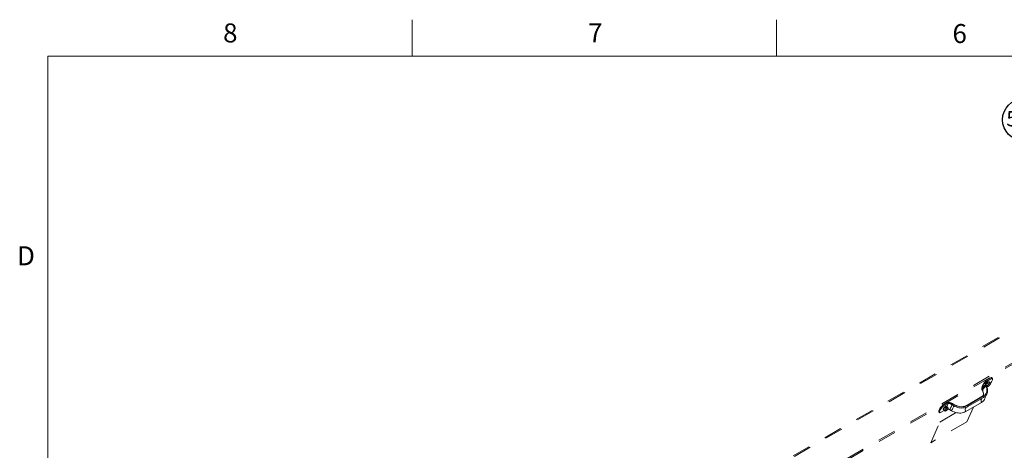
# Paper-space layout 'Sheet2' of a CAD drawing. Units: inches. Extents: x 0.3 to 16.7, y 0.3 to 10.7.
# Drawn here: x 0.3 to 5.8, y 8.3 to 10.7 of the extents above; entities that cross this region are included whole.
import ezdxf

# ---------------------------------------------------------------- set-up
doc = ezdxf.new("R2010")
doc.units = ezdxf.units.IN
doc.header["$MEASUREMENT"] = 0
doc.linetypes.add('HIDDEN', pattern=[0.075, 0.05, -0.025])
doc.layers.add('FORMAT', color=7, linetype='Continuous')
doc.styles.add('SLDTEXTSTYLE0', font='TXT', dxfattribs={"width": 0.605})

# ---------------------------------------------------------------- blocks, each defined once
blk = doc.blocks.new('SW_NOTE_19')
at = {"layer": 'FORMAT', "color": 0}
blk.add_circle((-0.1023, 0.049), 0.1135, dxfattribs=at)
at = {"layer": 'FORMAT', "color": 0, "insert": (-0.1949, 0.096), "char_height": 0.08333, "attachment_point": 1, "style": 'SLDTEXTSTYLE0'}
blk.add_mtext('530', dxfattribs=at)

psp = doc.layouts.new('Sheet2')

# ---------------------------------------------------------------- linework, layer by layer
at = {"color": 7, "linetype": 'Continuous', "lineweight": 0}
for p, q in [((2.5, 10.4999), (2.5, 10.6999)), ((4.5, 10.4999), (4.5, 10.6999)), ((0.5, 10.4999), (16.5, 10.4999)), ((0.5, 10.4999), (0.5, 0.5))]:
    psp.add_line(p, q, dxfattribs=at)
at = {"color": 7, "linetype": 'HIDDEN', "lineweight": 15}
for p, q in [((6.7568, 9.5572), (2.3423, 7.0087)), ((6.7635, 9.5549), (2.349, 7.0064)), ((2.464, 6.8943), (6.8687, 9.4371)), ((2.4652, 6.8869), (6.8699, 9.4297)), ((5.6496, 8.7208), (5.6443, 8.7086)), ((5.6499, 8.7126), (5.6445, 8.7046)), ((5.6479, 8.7026), (5.6539, 8.7163)), ((5.6567, 8.7082), (5.6489, 8.6985)), ((5.6794, 8.738), (5.6496, 8.7208)), ((5.6539, 8.7163), (5.6496, 8.7208)), ((5.6837, 8.7335), (5.6539, 8.7163)), ((5.6662, 8.7136), (5.6567, 8.7082)), ((5.6634, 8.7012), (5.6567, 8.7082)), ((5.6729, 8.7066), (5.6662, 8.7136)), ((5.6745, 8.7034), (5.6742, 8.7042)), ((5.6837, 8.7335), (5.6794, 8.738)), ((5.6807, 8.7371), (5.6794, 8.738)), ((5.6849, 8.7326), (5.6807, 8.7371)), ((5.636, 8.6896), (5.6351, 8.6877)), ((5.6358, 8.6881), (5.6351, 8.6877)), ((5.6394, 8.6833), (5.6459, 8.6981)), ((5.6557, 8.6914), (5.6489, 8.6985)), ((5.6489, 8.6985), (5.6506, 8.6942)), ((5.6538, 8.6873), (5.6495, 8.6963)), ((5.6573, 8.6872), (5.6506, 8.6942)), ((5.6506, 8.6893), (5.6538, 8.6873)), ((5.6533, 8.6913), (5.6522, 8.6907)), ((5.657, 8.689), (5.6573, 8.6882)), ((5.6609, 8.6965), (5.6595, 8.6947)), ((5.6618, 8.6887), (5.6636, 8.6897)), ((5.6697, 8.7037), (5.6679, 8.7027)), ((5.6706, 8.6959), (5.672, 8.6977)), ((5.408, 8.5813), (5.4378, 8.5985)), ((5.442, 8.594), (5.4378, 8.5985)), ((5.4629, 8.5961), (5.4621, 8.5966)), ((5.6254, 8.6011), (5.5379, 8.5506)), ((5.6275, 8.6329), (5.54, 8.5825)), ((5.6353, 8.6348), (5.5479, 8.5844)), ((5.6374, 8.6286), (5.55, 8.5781)), ((5.6353, 8.6348), (5.6374, 8.6286)), ((5.3922, 8.5491), (5.3965, 8.5447)), ((5.3967, 8.4936), (5.486, 8.5452)), ((5.3977, 8.5438), (5.4213, 8.5574)), ((5.4122, 8.5768), (5.408, 8.5813)), ((5.4122, 8.5768), (5.442, 8.594)), ((5.4247, 8.5742), (5.4169, 8.5645)), ((5.4236, 8.5575), (5.4169, 8.5645)), ((5.4186, 8.5603), (5.4201, 8.5612)), ((5.4253, 8.5532), (5.4186, 8.5603)), ((5.4314, 8.5672), (5.4247, 8.5742)), ((5.425, 8.5551), (5.4253, 8.5543)), ((5.4296, 8.5799), (5.4264, 8.5725)), ((5.4289, 8.5626), (5.4274, 8.5607)), ((5.4298, 8.5548), (5.4316, 8.5558)), ((5.4306, 8.568), (5.4349, 8.5777)), ((5.4409, 8.5727), (5.4341, 8.5797)), ((5.4358, 8.5754), (5.4341, 8.5797)), ((5.4352, 8.5785), (5.442, 8.594)), ((5.4403, 8.5707), (5.4358, 8.5754)), ((5.4377, 8.5698), (5.4359, 8.5687)), ((5.4385, 8.5619), (5.44, 8.5638)), ((5.4425, 8.5694), (5.4422, 8.5703)), ((5.4425, 8.5684), (5.4424, 8.5685)), ((5.4609, 8.5553), (5.4509, 8.5612)), ((5.4633, 8.5879), (5.4596, 8.591)), ((5.4664, 8.5946), (5.463, 8.5887)), ((5.463, 8.5887), (5.463, 8.5886)), ((5.4729, 8.5828), (5.463, 8.5887)), ((5.4729, 8.5828), (5.4631, 8.5886)), ((5.4668, 8.5937), (5.4661, 8.5941)), ((5.4665, 8.5944), (5.4664, 8.5946)), ((5.4764, 8.5887), (5.4664, 8.5946)), ((5.4765, 8.5887), (5.4665, 8.5945)), ((5.4764, 8.5887), (5.4729, 8.5828)), ((5.4729, 8.5828), (5.473, 8.5828)), ((5.4765, 8.5887), (5.4764, 8.5887)), ((5.5812, 8.5756), (5.5459, 8.4951)), ((5.5479, 8.5844), (5.55, 8.5781)), ((5.5459, 8.4951), (5.347, 8.3803)), ((5.347, 8.3803), (5.3967, 8.4936))]:
    psp.add_line(p, q, dxfattribs=at)
at = {"color": 7, "linetype": 'HIDDEN', "lineweight": 15, "flags": 128}
for points in [[(5.66, 8.7131), (5.6623, 8.7142), (5.6641, 8.7147), (5.6654, 8.7144), (5.6657, 8.7142)], [(5.6622, 8.7126), (5.6646, 8.7138), (5.6666, 8.7143), (5.6681, 8.7143), (5.669, 8.7135), (5.6692, 8.7122), (5.6689, 8.7107)], [(5.6697, 8.7037), (5.6705, 8.7041), (5.6712, 8.7044), (5.6719, 8.7046), (5.6725, 8.7047), (5.6731, 8.7047), (5.6735, 8.7046), (5.6739, 8.7045), (5.6742, 8.7042)], [(5.673, 8.7047), (5.6732, 8.7049), (5.6768, 8.7093), (5.6799, 8.7136), (5.6824, 8.7177), (5.6844, 8.7216), (5.6856, 8.725), (5.6862, 8.728), (5.6861, 8.7305), (5.6852, 8.7323), (5.6837, 8.7335)], [(5.6334, 8.6597), (5.6328, 8.6612), (5.6323, 8.6643), (5.6327, 8.6676), (5.6339, 8.6712), (5.6359, 8.6748), (5.6386, 8.6786), (5.642, 8.6823), (5.646, 8.6859), (5.6506, 8.6893)], [(5.6506, 8.6893), (5.6531, 8.683), (5.6547, 8.6766), (5.6555, 8.6703), (5.6552, 8.6641), (5.6541, 8.6582), (5.652, 8.6526), (5.649, 8.6474), (5.6452, 8.6426), (5.6406, 8.6384), (5.6353, 8.6348)], [(5.6538, 8.6873), (5.6563, 8.6811), (5.6581, 8.6749), (5.659, 8.6687), (5.6591, 8.6626), (5.6583, 8.6567), (5.6567, 8.651), (5.6543, 8.6456), (5.6512, 8.6407), (5.6473, 8.6361), (5.6427, 8.6321), (5.6374, 8.6286)], [(5.6511, 8.6937), (5.6511, 8.6937), (5.6508, 8.6936)], [(5.6618, 8.6887), (5.661, 8.6883), (5.6603, 8.6881), (5.6596, 8.6879), (5.659, 8.6878), (5.6584, 8.6877), (5.658, 8.6878), (5.6576, 8.688), (5.6573, 8.6882)], [(5.408, 8.5813), (5.404, 8.5769), (5.4004, 8.5725), (5.3973, 8.5681), (5.3948, 8.564), (5.3928, 8.5602), (5.3916, 8.5567), (5.391, 8.5537), (5.3911, 8.5513), (5.392, 8.5494), (5.3922, 8.5491)], [(5.4122, 8.5768), (5.4082, 8.5724), (5.4047, 8.568), (5.4016, 8.5637), (5.399, 8.5596), (5.3971, 8.5557), (5.3958, 8.5523), (5.3952, 8.5493), (5.3954, 8.5468), (5.3962, 8.545), (5.3977, 8.5438)], [(5.4185, 8.5629), (5.4182, 8.5628), (5.4166, 8.5627), (5.4157, 8.5632), (5.4154, 8.5644), (5.4157, 8.5661), (5.4168, 8.5683), (5.4184, 8.5706), (5.4205, 8.5731), (5.423, 8.5755), (5.4255, 8.5775), (5.428, 8.5792)], [(5.4298, 8.5548), (5.429, 8.5544), (5.4282, 8.5541), (5.4276, 8.5539), (5.4269, 8.5538), (5.4264, 8.5538), (5.4259, 8.5539), (5.4256, 8.554), (5.4253, 8.5543)], [(5.428, 8.5792), (5.4302, 8.5803), (5.4321, 8.5807), (5.4334, 8.5805), (5.434, 8.5796), (5.434, 8.5782), (5.4332, 8.5762), (5.4319, 8.5739), (5.43, 8.5715), (5.4287, 8.5701)], [(5.4377, 8.5698), (5.4385, 8.5701), (5.4392, 8.5704), (5.4399, 8.5706), (5.4405, 8.5707), (5.441, 8.5707), (5.4415, 8.5707), (5.4419, 8.5705), (5.4422, 8.5703)], [(5.4731, 8.5827), (5.4733, 8.5823), (5.4731, 8.5809), (5.4725, 8.5789), (5.4715, 8.5761), (5.47, 8.5728), (5.4682, 8.5689), (5.466, 8.5646), (5.4635, 8.5601), (5.4609, 8.5553)], [(5.5379, 8.5506), (5.5321, 8.5478), (5.5258, 8.5455), (5.5191, 8.5439), (5.5121, 8.543), (5.5048, 8.5427), (5.4973, 8.5432), (5.4898, 8.5443), (5.4823, 8.5461), (5.4749, 8.5486), (5.4678, 8.5517), (5.4609, 8.5553)], [(5.55, 8.5781), (5.5442, 8.5753), (5.5379, 8.573), (5.5312, 8.5714), (5.5241, 8.5705), (5.5168, 8.5702), (5.5094, 8.5707), (5.5019, 8.5718), (5.4944, 8.5736), (5.487, 8.5761), (5.4798, 8.5792), (5.4729, 8.5828)], [(5.5479, 8.5844), (5.542, 8.5814), (5.5355, 8.5792), (5.5285, 8.5778), (5.5212, 8.5771), (5.5137, 8.5772), (5.506, 8.578), (5.4983, 8.5796), (5.4908, 8.582), (5.4834, 8.585), (5.4764, 8.5887)], [(5.5401, 8.5737), (5.539, 8.572), (5.5375, 8.5687), (5.5367, 8.5647), (5.5364, 8.5604), (5.5369, 8.5556), (5.5379, 8.5506)]]:
    psp.add_lwpolyline(points, dxfattribs=at)
at = {"color": 7, "linetype": 'HIDDEN', "lineweight": 15}
for centre, radius, start, end in [((5.676, 8.6856), 0.0319, 120.1983, 150.901), ((5.6815, 8.6799), 0.038, 120.5506, 149.6061), ((5.6668, 8.6881), 0.00988, 138.1275, 174.524), ((5.6867, 8.6743), 0.034, 123.5146, 139.1949), ((5.6448, 8.7181), 0.034, 303.5146, 319.1949), ((5.6647, 8.7043), 0.00988, 318.1275, 354.524), ((5.6533, 8.6105), 0.0295, 156.6932, 198.5809), ((5.6056, 8.6376), 0.0415, 298.4799, 357.691), ((5.6347, 8.6202), 0.0147, 87.5603, 119.5577), ((5.4348, 8.5542), 0.00988, 138.1275, 174.524), ((5.4547, 8.5404), 0.034, 123.5146, 139.1949), ((5.4128, 8.5842), 0.034, 303.5146, 319.1949), ((5.4327, 8.5704), 0.00988, 318.1275, 354.524), ((5.5473, 8.5697), 0.0147, 87.5608, 119.5393)]:
    psp.add_arc(centre, radius, start, end, dxfattribs=at)
for points, knots in [([(5.6464, 8.7171), (5.6447, 8.7146), (5.6416, 8.71), (5.6372, 8.7032), (5.6338, 8.6973), (5.6311, 8.6917), (5.629, 8.6858), (5.6275, 8.679), (5.6279, 8.6742), (5.6281, 8.6717)], [0, 0, 0, 0, 0.18575, 0.3511, 0.493263, 0.602118, 0.722304, 0.854185, 1, 1, 1, 1]), ([(5.6462, 8.6983), (5.6453, 8.7009), (5.6437, 8.7058), (5.6441, 8.7123), (5.6461, 8.7173), (5.6485, 8.7196), (5.6496, 8.7208)], [0, 0, 0, 0, 0.308395, 0.590277, 0.798535, 1, 1, 1, 1]), ([(5.6495, 8.6963), (5.6487, 8.6986), (5.6472, 8.703), (5.6479, 8.7089), (5.6502, 8.7135), (5.6527, 8.7154), (5.6539, 8.7163)], [0, 0, 0, 0, 0.313065, 0.590858, 0.795917, 1, 1, 1, 1]), ([(5.6697, 8.7037), (5.6702, 8.7041), (5.6714, 8.7049), (5.6723, 8.706), (5.6729, 8.7066)], [0, 0, 0, 0, 0.4048505, 1, 1, 1, 1]), ([(5.6334, 8.6597), (5.6336, 8.6591), (5.6345, 8.6573), (5.6355, 8.6543), (5.6363, 8.651), (5.6366, 8.648), (5.6366, 8.6453), (5.6361, 8.6429), (5.6353, 8.6407), (5.6341, 8.6386), (5.6323, 8.6365), (5.6303, 8.6347), (5.6284, 8.6335), (5.6275, 8.6329)], [0, 0, 0, 0, 0.038275, 0.120432, 0.204077, 0.29101, 0.383367, 0.48473, 0.601609, 0.724429, 0.824819, 0.91519, 1, 1, 1, 1]), ([(5.6317, 8.6653), (5.6308, 8.6662), (5.6291, 8.6681), (5.6279, 8.6717), (5.628, 8.6758), (5.6294, 8.6802), (5.632, 8.6848), (5.6357, 8.6895), (5.6405, 8.6941), (5.6443, 8.6969), (5.6462, 8.6983)], [0, 0, 0, 0, 0.124709, 0.249741, 0.374903, 0.5, 0.625097, 0.750259, 0.875291, 1, 1, 1, 1]), ([(5.6317, 8.6653), (5.6309, 8.6679), (5.6292, 8.6727), (5.6296, 8.6792), (5.6316, 8.6843), (5.634, 8.6866), (5.6351, 8.6877)], [0, 0, 0, 0, 0.308395, 0.590277, 0.798535, 1, 1, 1, 1]), ([(5.6364, 8.69), (5.6364, 8.6899), (5.6355, 8.688), (5.6344, 8.6842), (5.6335, 8.6786), (5.6343, 8.675), (5.6346, 8.6731)], [0, 0, 0, 0, 0.0285564, 0.3534006, 0.6753486, 1, 1, 1, 1]), ([(5.6495, 8.6963), (5.6479, 8.6952), (5.6447, 8.6928), (5.6407, 8.689), (5.6376, 8.6851), (5.6354, 8.6812), (5.6344, 8.6776), (5.6341, 8.6748), (5.6346, 8.6735), (5.6348, 8.6732)], [0, 0, 0, 0, 0.157502, 0.315004, 0.472507, 0.630009, 0.787511, 0.945013, 1, 1, 1, 1]), ([(5.6557, 8.6914), (5.656, 8.6917), (5.6573, 8.6926), (5.6585, 8.6938), (5.6595, 8.6947)], [0, 0, 0, 0, 0.23592, 1, 1, 1, 1]), ([(5.657, 8.689), (5.6569, 8.6892), (5.6566, 8.6899), (5.6561, 8.6907), (5.6557, 8.6914)], [0, 0, 0, 0, 0.192942, 1, 1, 1, 1]), ([(5.6573, 8.6872), (5.6573, 8.6872), (5.6574, 8.6875), (5.6574, 8.6879), (5.6573, 8.6882)], [0, 0, 0, 0, 0.23592, 1, 1, 1, 1]), ([(5.6609, 8.6965), (5.6611, 8.6968), (5.6621, 8.6982), (5.6628, 8.6999), (5.6634, 8.7012)], [0, 0, 0, 0, 0.192942, 1, 1, 1, 1]), ([(5.6634, 8.7012), (5.6641, 8.7013), (5.6657, 8.7017), (5.6671, 8.7023), (5.6679, 8.7027)], [0, 0, 0, 0, 0.436689, 1, 1, 1, 1]), ([(5.4378, 8.5985), (5.44, 8.5991), (5.4446, 8.6004), (5.4523, 8.5998), (5.4597, 8.5978), (5.4641, 8.5957), (5.4664, 8.5946)], [0, 0, 0, 0, 0.256954, 0.527161, 0.754912, 1, 1, 1, 1]), ([(5.4236, 8.5575), (5.424, 8.5577), (5.4253, 8.5587), (5.4265, 8.5598), (5.4274, 8.5607)], [0, 0, 0, 0, 0.23592, 1, 1, 1, 1]), ([(5.4298, 8.5548), (5.4292, 8.5545), (5.4278, 8.5539), (5.4262, 8.5535), (5.4253, 8.5532)], [0, 0, 0, 0, 0.404851, 1, 1, 1, 1]), ([(5.4289, 8.5626), (5.4291, 8.5629), (5.4301, 8.5643), (5.4308, 8.5659), (5.4314, 8.5672)], [0, 0, 0, 0, 0.192942, 1, 1, 1, 1]), ([(5.4402, 8.5642), (5.4418, 8.564), (5.4456, 8.5635), (5.449, 8.562), (5.4509, 8.5612)], [0, 0, 0, 0, 0.445827, 1, 1, 1, 1]), ([(5.4409, 8.5727), (5.441, 8.5724), (5.4415, 8.5715), (5.4419, 8.5708), (5.4422, 8.5703)], [0, 0, 0, 0, 0.23592, 1, 1, 1, 1]), ([(5.442, 8.594), (5.4435, 8.5945), (5.4466, 8.5956), (5.4524, 8.5945), (5.458, 8.5922), (5.4613, 8.5899), (5.463, 8.5887)], [0, 0, 0, 0, 0.2588314, 0.5239842, 0.7500999, 1, 1, 1, 1]), ([(5.4425, 8.5694), (5.4425, 8.5694), (5.4427, 8.5689), (5.4426, 8.5686), (5.4425, 8.5684)], [0, 0, 0, 0, 0.192942, 1, 1, 1, 1]), ([(5.465, 8.5875), (5.4652, 8.5879), (5.4659, 8.5897), (5.4666, 8.5919), (5.4668, 8.5931), (5.4668, 8.5936)], [0, 0, 0, 0, 0.127542, 0.572584, 1, 1, 1, 1]), ([(5.4859, 8.5839), (5.4841, 8.5847), (5.4808, 8.5862), (5.4777, 8.5879), (5.4765, 8.5887)], [0, 0, 0, 0, 0.582064, 1, 1, 1, 1]), ([(5.4937, 8.581), (5.4932, 8.5812), (5.4906, 8.5819), (5.488, 8.5829), (5.486, 8.5839), (5.4859, 8.5839)], [0, 0, 0, 0, 0.205797, 0.977049, 1, 1, 1, 1]), ([(5.54, 8.5825), (5.5396, 8.5822), (5.5381, 8.5814), (5.5352, 8.5801), (5.531, 8.5788), (5.5264, 8.5778), (5.5225, 8.5773), (5.5201, 8.5773), (5.5195, 8.5773)], [0, 0, 0, 0, 0.096885, 0.314054, 0.525017, 0.731653, 0.93626, 1, 1, 1, 1])]:
    psp.add_open_spline(points, degree=3, knots=knots, dxfattribs=at)
psp.add_open_spline([(5.4633, 8.588), (5.4633, 8.5875), (5.4632, 8.5865), (5.4623, 8.5839), (5.4609, 8.5805), (5.459, 8.5764), (5.4567, 8.5717), (5.454, 8.5665), (5.4519, 8.563), (5.4509, 8.5612)], degree=3, dxfattribs=at)

# ---------------------------------------------------------------- block references
at = {"layer": 'FORMAT', "color": 8}
psp.add_blockref('SW_NOTE_19', (5.9568, 10.1024), dxfattribs=at)

# ---------------------------------------------------------------- texts
at = {"color": 7, "linetype": 'Continuous', "lineweight": 0, "char_height": 0.1042, "attachment_point": 1, "style": 'SLDTEXTSTYLE0'}
for s, insert in [('8', (1.4617, 10.6794)), ('7', (3.4658, 10.6794)), ('6', (5.4664, 10.6761)), ('D', (0.3304, 9.4571))]:
    psp.add_mtext(s, dxfattribs=dict(at, insert=insert))

doc.saveas('drawing.dxf')
